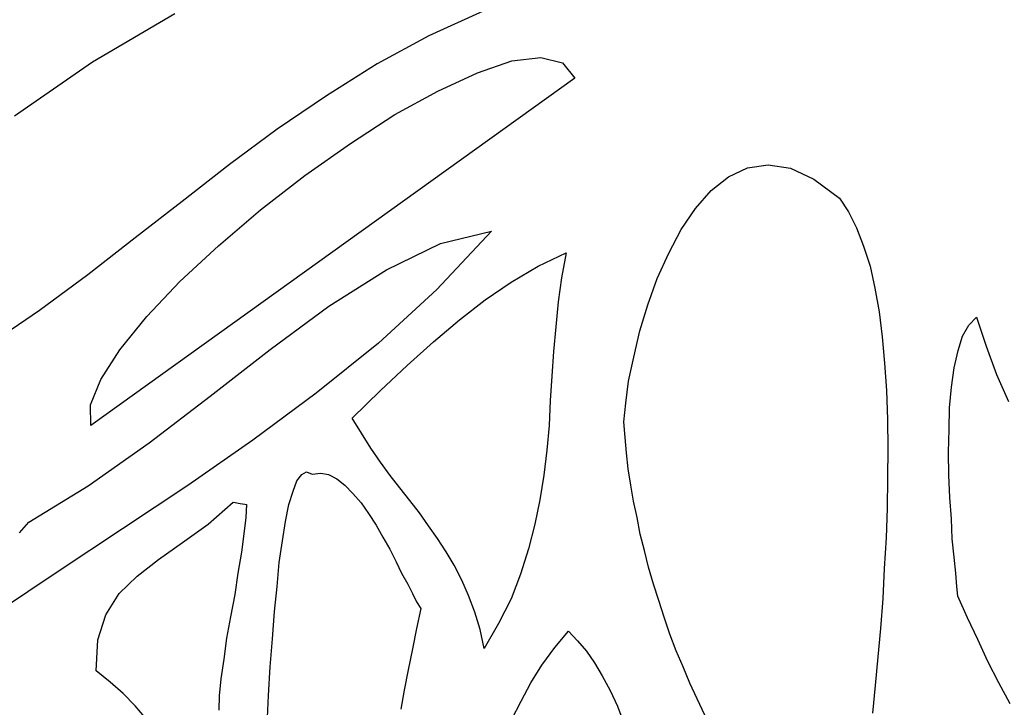
# Model space of a CAD drawing. Units: inches. Extents: x -1132 to 65838, y -39642 to 11723.
# Drawn here: x 25741 to 26532, y 971 to 1524 of the extents above; entities that cross this region are included whole.
import ezdxf

# ---------------------------------------------------------------- set-up
doc = ezdxf.new("R2010")
doc.units = ezdxf.units.IN
doc.header["$MEASUREMENT"] = 0
doc.layers.add('freecads.com', color=7, linetype='Continuous')

msp = doc.modelspace()

# ---------------------------------------------------------------- linework, layer by layer
at = {"layer": 'freecads.com'}
for p, q in [((25799.29, 1489.68, -0.73), (25865.47, 1528.53, -0.73)), ((26113.23, 1530.4, -0.73), (26069.59, 1510.44, -0.73)), ((26069.59, 1510.44, -0.73), (26027.91, 1488, -0.73)), ((25736.65, 1446.32, -0.73), (25799.29, 1489.68, -0.73)), ((26027.91, 1488, -0.73), (25987.31, 1462.4, -0.73)), ((26108.52, 1480.89, -0.73), (26136.28, 1490.49, -0.73)), ((26136.28, 1490.49, -0.73), (26159.42, 1493.2, -0.73)), ((26159.42, 1493.2, -0.73), (26176.81, 1488.79, -0.73)), ((26176.81, 1488.79, -0.73), (26186.89, 1476.67, -0.73)), ((26076.76, 1466.16, -0.73), (26108.52, 1480.89, -0.73)), ((26186.89, 1476.67, -0.73), (25797.83, 1197.49, -0.73)), ((26042.25, 1447.31, -0.73), (26076.76, 1466.16, -0.73)), ((25987.31, 1462.4, -0.73), (25947.68, 1435.59, -0.73)), ((26006.44, 1424.13, -0.73), (26042.25, 1447.31, -0.73)), ((25947.68, 1435.59, -0.73), (25909.35, 1407.12, -0.73)), ((25969.95, 1398.4, -0.73), (26006.44, 1424.13, -0.73)), ((25909.35, 1407.12, -0.73), (25871.23, 1377.5, -0.73)), ((26310.42, 1397.26, -0.73), (26325.53, 1404.34, -0.73)), ((26325.53, 1404.34, -0.73), (26342.27, 1406.77, -0.73)), ((26342.27, 1406.77, -0.73), (26360.24, 1404.13, -0.73)), ((26360.24, 1404.13, -0.73), (26378.99, 1395.43, -0.73)), ((25934.33, 1370.71, -0.73), (25969.95, 1398.4, -0.73)), ((26296.34, 1386.31, -0.73), (26310.42, 1397.26, -0.73)), ((26378.99, 1395.43, -0.73), (26399.5, 1380.15, -0.73)), ((26283.7, 1371.83, -0.73), (26296.34, 1386.31, -0.73)), ((25871.23, 1377.5, -0.73), (25833.54, 1348.19, -0.73)), ((26399.5, 1380.15, -0.73), (26406.71, 1369.15, -0.73)), ((25900.4, 1341.69, -0.73), (25934.33, 1370.71, -0.73)), ((26272.22, 1354.96, -0.73), (26283.7, 1371.83, -0.73)), ((26406.71, 1369.15, -0.73), (26413.34, 1356.36, -0.73)), ((26119.86, 1353.47, -0.73), (26075.85, 1306.62, -0.73)), ((26079, 1343.62, -0.73), (26119.86, 1353.47, -0.73)), ((26262.36, 1335.99, -0.73), (26272.22, 1354.96, -0.73)), ((26413.34, 1356.36, -0.73), (26418.96, 1341.45, -0.73)), ((25833.54, 1348.19, -0.73), (25795.43, 1318.56, -0.73)), ((25869.51, 1313.02, -0.73), (25900.4, 1341.69, -0.73)), ((26035.6, 1322.51, -0.73), (26079, 1343.62, -0.73)), ((26418.96, 1341.45, -0.73), (26424.07, 1325.46, -0.73)), ((26157.51, 1325.56, -0.73), (26179.78, 1336.24, -0.73)), ((26179.78, 1336.24, -0.73), (26176.13, 1316.14, -0.73)), ((26253.07, 1315.48, -0.73), (26262.36, 1335.99, -0.73)), ((25989.29, 1293.15, -0.73), (26035.6, 1322.51, -0.73)), ((26135.68, 1312.59, -0.73), (26157.51, 1325.56, -0.73)), ((26424.07, 1325.46, -0.73), (26427.83, 1307.81, -0.73)), ((25795.43, 1318.56, -0.73), (25756.68, 1289.75, -0.73)), ((26176.13, 1316.14, -0.73), (26173.33, 1296.67, -0.73)), ((26245.55, 1294.36, -0.73), (26253.07, 1315.48, -0.73)), ((25842.82, 1284.95, -0.73), (25869.51, 1313.02, -0.73)), ((26075.85, 1306.62, -0.73), (26028.96, 1263.52, -0.73)), ((26114.83, 1298.37, -0.73), (26135.68, 1312.59, -0.73)), ((26427.83, 1307.81, -0.73), (26431.42, 1288.65, -0.73)), ((26094.12, 1282.28, -0.73), (26114.83, 1298.37, -0.73)), ((25941.93, 1258.32, -0.73), (25989.29, 1293.15, -0.73)), ((26173.33, 1296.67, -0.73), (26171.56, 1276.7, -0.73)), ((26239.2, 1273.47, -0.73), (26245.55, 1294.36, -0.73)), ((25756.68, 1289.75, -0.73), (25717.05, 1262.94, -0.73)), ((25821.15, 1258.13, -0.73), (25842.82, 1284.95, -0.73)), ((26073.22, 1264.69, -0.73), (26094.12, 1282.28, -0.73)), ((26431.42, 1288.65, -0.73), (26433.76, 1268.56, -0.73)), ((26503.38, 1278.14, -0.73), (26509.78, 1284.45, -0.73)), ((26509.78, 1284.45, -0.73), (26517.33, 1261.08, -0.73)), ((26171.56, 1276.7, -0.73), (26169.8, 1256.73, -0.73)), ((26498.5, 1269.04, -0.73), (26503.38, 1278.14, -0.73)), ((26234.32, 1252.39, -0.73), (26239.2, 1273.47, -0.73)), ((26433.76, 1268.56, -0.73), (26435.59, 1247.39, -0.73)), ((26494.81, 1257.54, -0.73), (26498.5, 1269.04, -0.73)), ((25805.81, 1234.26, -0.73), (25821.15, 1258.13, -0.73)), ((25893.89, 1220.98, -0.73), (25941.93, 1258.32, -0.73)), ((26028.96, 1263.52, -0.73), (25979.07, 1223.41, -0.73)), ((26052.13, 1245.66, -0.73), (26073.22, 1264.69, -0.73)), ((26517.33, 1261.08, -0.73), (26525.69, 1238.34, -0.73)), ((26169.8, 1256.73, -0.73), (26168.47, 1237.08, -0.73)), ((26230.02, 1233.12, -0.73), (26234.32, 1252.39, -0.73)), ((26491.6, 1243.74, -0.73), (26494.81, 1257.54, -0.73)), ((26030.55, 1225.55, -0.73), (26052.13, 1245.66, -0.73)), ((26435.59, 1247.39, -0.73), (26437.34, 1225.46, -0.73)), ((26489.66, 1228.27, -0.73), (26491.6, 1243.74, -0.73)), ((26168.47, 1237.08, -0.73), (26167.13, 1217.44, -0.73)), ((26525.69, 1238.34, -0.73), (26535.3, 1216.57, -0.73)), ((25797.66, 1213.96, -0.73), (25805.81, 1234.26, -0.73)), ((26227.81, 1215.45, -0.73), (26230.02, 1233.12, -0.73)), ((26487.95, 1211.67, -0.73), (26489.66, 1228.27, -0.73)), ((25844.67, 1183.39, -0.73), (25893.89, 1220.98, -0.73)), ((25979.07, 1223.41, -0.73), (25927.98, 1185.67, -0.73)), ((26007.96, 1203.34, -0.73), (26030.55, 1225.55, -0.73)), ((26437.34, 1225.46, -0.73), (26438.16, 1202.2, -0.73)), ((25797.83, 1197.49, -0.73), (25797.66, 1213.96, -0.73)), ((26167.13, 1217.44, -0.73), (26166.1, 1197.37, -0.73)), ((26226.3, 1200.3, -0.73), (26227.81, 1215.45, -0.73)), ((26487.62, 1194.12, -0.73), (26487.95, 1211.67, -0.73)), ((26015.41, 1191.19, -0.73), (26007.96, 1203.34, -0.73)), ((26166.1, 1197.37, -0.73), (26164.35, 1177.41, -0.73)), ((26227.36, 1187.84, -0.73), (26226.3, 1200.3, -0.73)), ((26438.16, 1202.2, -0.73), (26438.26, 1179, -0.73)), ((26022.85, 1179.03, -0.73), (26015.41, 1191.19, -0.73)), ((26228.4, 1175.36, -0.73), (26227.36, 1187.84, -0.73)), ((26487.2, 1175.86, -0.73), (26487.62, 1194.12, -0.73)), ((25795.85, 1148.76, -0.73), (25844.67, 1183.39, -0.73)), ((25927.98, 1185.67, -0.73), (25875.91, 1149.2, -0.73)), ((26030.81, 1167.96, -0.73), (26022.85, 1179.03, -0.73)), ((26164.35, 1177.41, -0.73), (26161.86, 1157.53, -0.73)), ((26229.79, 1162.48, -0.73), (26228.4, 1175.36, -0.73)), ((26438.26, 1179, -0.73), (26438.25, 1155.06, -0.73)), ((26487.54, 1157.49, -0.73), (26487.2, 1175.86, -0.73)), ((26038.43, 1157.28, -0.73), (26030.81, 1167.96, -0.73)), ((25963.49, 1152.81, -0.73), (25967.5, 1157.92, -0.73)), ((25967.5, 1157.92, -0.73), (25971.13, 1160.08, -0.73)), ((25971.13, 1160.08, -0.73), (25975.78, 1158.37, -0.73)), ((25975.78, 1158.37, -0.73), (25982.6, 1159.01, -0.73)), ((25982.6, 1159.01, -0.73), (25988.8, 1157.87, -0.73)), ((25988.8, 1157.87, -0.73), (25995.49, 1154.41, -0.73)), ((26046.16, 1147.33, -0.73), (26038.43, 1157.28, -0.73)), ((26161.86, 1157.53, -0.73), (26158.63, 1137.73, -0.73)), ((26231.9, 1149.5, -0.73), (26229.79, 1162.48, -0.73)), ((26488.25, 1139.45, -0.73), (26487.54, 1157.49, -0.73)), ((25748.07, 1119.59, -0.73), (25795.85, 1148.76, -0.73)), ((25875.91, 1149.2, -0.73), (25823.32, 1114.28, -0.73)), ((25960.59, 1144.57, -0.73), (25963.49, 1152.81, -0.73)), ((25995.49, 1154.41, -0.73), (26001.96, 1149.48, -0.73)), ((26001.96, 1149.48, -0.73), (26008.57, 1142.69, -0.73)), ((26234.01, 1136.52, -0.73), (26231.9, 1149.5, -0.73)), ((26438.25, 1155.06, -0.73), (26437.82, 1130.82, -0.73)), ((25957, 1133.81, -0.73), (25960.59, 1144.57, -0.73)), ((26008.57, 1142.69, -0.73), (26015.1, 1135.14, -0.73)), ((26054.21, 1136.98, -0.73), (26046.16, 1147.33, -0.73)), ((26489.49, 1122.48, -0.73), (26488.25, 1139.45, -0.73)), ((25892.19, 1118, -0.73), (25912.36, 1135.66, -0.73)), ((25912.36, 1135.66, -0.73), (25913.83, 1135.47, -0.73)), ((25913.83, 1135.47, -0.73), (25917.84, 1134.59, -0.73)), ((25917.84, 1134.59, -0.73), (25921.52, 1134.13, -0.73)), ((25921.52, 1134.13, -0.73), (25922.99, 1133.96, -0.73)), ((25922.99, 1133.96, -0.73), (25922.45, 1123.55, -0.73)), ((25954.2, 1120.32, -0.73), (25957, 1133.81, -0.73)), ((26015.1, 1135.14, -0.73), (26021.13, 1126.54, -0.73)), ((26061.94, 1127.04, -0.73), (26054.21, 1136.98, -0.73)), ((26158.63, 1137.73, -0.73), (26154.66, 1118.04, -0.73)), ((26236.86, 1123.46, -0.73), (26234.01, 1136.52, -0.73)), ((26021.13, 1126.54, -0.73), (26027.07, 1117.19, -0.73)), ((26069.26, 1116.77, -0.73), (26061.94, 1127.04, -0.73)), ((26437.82, 1130.82, -0.73), (26437.08, 1106.97, -0.73)), ((25740.67, 1111.18, -0.73), (25748.07, 1119.59, -0.73)), ((25871.69, 1103.36, -0.73), (25892.19, 1118, -0.73)), ((25922.45, 1123.55, -0.73), (25920.78, 1110.3, -0.73)), ((25951.83, 1104.57, -0.73), (25954.2, 1120.32, -0.73)), ((26027.07, 1117.19, -0.73), (26032.59, 1107.54, -0.73)), ((26076.59, 1106.51, -0.73), (26069.26, 1116.77, -0.73)), ((26154.66, 1118.04, -0.73), (26149.57, 1098.12, -0.73)), ((26239.3, 1110.06, -0.73), (26236.86, 1123.46, -0.73)), ((26490.09, 1106.33, -0.73), (26489.49, 1122.48, -0.73)), ((25823.32, 1114.28, -0.73), (25771.54, 1080.01, -0.73)), ((25920.78, 1110.3, -0.73), (25918.93, 1095.58, -0.73)), ((26242.89, 1096.9, -0.73), (26239.3, 1110.06, -0.73)), ((25852.39, 1089.7, -0.73), (25871.69, 1103.36, -0.73)), ((25949.3, 1087.3, -0.73), (25951.83, 1104.57, -0.73)), ((26032.59, 1107.54, -0.73), (26038.11, 1097.87, -0.73)), ((26083.49, 1095.92, -0.73), (26076.59, 1106.51, -0.73)), ((26437.08, 1106.97, -0.73), (26435.52, 1082.5, -0.73)), ((26491.61, 1091.56, -0.73), (26490.09, 1106.33, -0.73)), ((25918.93, 1095.58, -0.73), (25916.06, 1078.75, -0.73)), ((26038.11, 1097.87, -0.73), (26043.21, 1087.89, -0.73)), ((26089.98, 1085.02, -0.73), (26083.49, 1095.92, -0.73)), ((26149.57, 1098.12, -0.73), (26143.3, 1077.96, -0.73)), ((26246.06, 1083.41, -0.73), (26242.89, 1096.9, -0.73)), ((25835, 1076.17, -0.73), (25852.39, 1089.7, -0.73)), ((25947.64, 1068.07, -0.73), (25949.3, 1087.3, -0.73)), ((26043.21, 1087.89, -0.73), (26047.68, 1078.73, -0.73)), ((26095.95, 1073.05, -0.73), (26089.98, 1085.02, -0.73)), ((26492.98, 1078.66, -0.73), (26491.61, 1091.56, -0.73)), ((25771.54, 1080.01, -0.73), (25720.91, 1045.96, -0.73)), ((25820.53, 1062.28, -0.73), (25835, 1076.17, -0.73)), ((25916.06, 1078.75, -0.73), (25913.53, 1061.48, -0.73)), ((26047.68, 1078.73, -0.73), (26052.55, 1069.88, -0.73)), ((26143.3, 1077.96, -0.73), (26135.57, 1058, -0.73)), ((26249.97, 1069.84, -0.73), (26246.06, 1083.41, -0.73)), ((26435.52, 1082.5, -0.73), (26434.35, 1058.34, -0.73)), ((26493.91, 1068.08, -0.73), (26492.98, 1078.66, -0.73)), ((26052.55, 1069.88, -0.73), (26056.47, 1062.28, -0.73)), ((26101.51, 1060.76, -0.73), (26095.95, 1073.05, -0.73)), ((26254.28, 1056.58, -0.73), (26249.97, 1069.84, -0.73)), ((25809.83, 1045.3, -0.73), (25820.53, 1062.28, -0.73)), ((25913.53, 1061.48, -0.73), (25910.17, 1043.6, -0.73)), ((25945.47, 1047.79, -0.73), (25947.64, 1068.07, -0.73)), ((26056.47, 1062.28, -0.73), (26059.73, 1055.53, -0.73)), ((26106.58, 1047.42, -0.73), (26101.51, 1060.76, -0.73)), ((26494.77, 1060.12, -0.73), (26493.91, 1068.08, -0.73)), ((26059.73, 1055.53, -0.73), (26063.17, 1050.23, -0.73)), ((26135.57, 1058, -0.73), (26125.62, 1038.29, -0.73)), ((26258.61, 1043.34, -0.73), (26254.28, 1056.58, -0.73)), ((26434.35, 1058.34, -0.73), (26432.47, 1034.28, -0.73)), ((26502.33, 1042.72, -0.73), (26494.77, 1060.12, -0.73)), ((25803.55, 1025.15, -0.73), (25809.83, 1045.3, -0.73)), ((25943.85, 1025.92, -0.73), (25945.47, 1047.79, -0.73)), ((26063.17, 1050.23, -0.73), (26059.68, 1034.23, -0.73)), ((26110.81, 1033.42, -0.73), (26106.58, 1047.42, -0.73)), ((25910.17, 1043.6, -0.73), (25906.9, 1026.44, -0.73)), ((26125.62, 1038.29, -0.73), (26114.11, 1018.04, -0.73)), ((26263.26, 1029.66, -0.73), (26258.61, 1043.34, -0.73)), ((26510.59, 1025.24, -0.73), (26502.33, 1042.72, -0.73)), ((26059.68, 1034.23, -0.73), (26056.5, 1017.8, -0.73)), ((26114.11, 1018.04, -0.73), (26110.81, 1033.42, -0.73)), ((26170.67, 1018.83, -0.73), (26181.67, 1032.04, -0.73)), ((26181.67, 1032.04, -0.73), (26188.95, 1024.39, -0.73)), ((26268.32, 1016.32, -0.73), (26263.26, 1029.66, -0.73)), ((26432.47, 1034.28, -0.73), (26430.33, 1011.36, -0.73)), ((25802.3, 1000.25, -0.73), (25803.55, 1025.15, -0.73)), ((25906.9, 1026.44, -0.73), (25904.77, 1009.5, -0.73)), ((25942.14, 1003.32, -0.73), (25943.85, 1025.92, -0.73)), ((26188.95, 1024.39, -0.73), (26196.11, 1016.01, -0.73)), ((26518.87, 1007.75, -0.73), (26510.59, 1025.24, -0.73)), ((26056.5, 1017.8, -0.73), (26052.9, 1001.03, -0.73)), ((26160.32, 1004.8, -0.73), (26170.67, 1018.83, -0.73)), ((26196.11, 1016.01, -0.73), (26202.79, 1006.59, -0.73)), ((26273.79, 1003.3, -0.73), (26268.32, 1016.32, -0.73)), ((25904.77, 1009.5, -0.73), (25902.42, 993.71, -0.73)), ((26202.79, 1006.59, -0.73), (26208.95, 996.07, -0.73)), ((26430.33, 1011.36, -0.73), (26428.21, 988.45, -0.73)), ((26527.57, 990.57, -0.73), (26518.87, 1007.75, -0.73)), ((25813.47, 991.02, -0.73), (25802.3, 1000.25, -0.73)), ((25940.75, 980.31, -0.73), (25942.14, 1003.32, -0.73)), ((26052.9, 1001.03, -0.73), (26049.73, 984.63, -0.73)), ((26151.42, 990.58, -0.73), (26160.32, 1004.8, -0.73)), ((26279.26, 990.27, -0.73), (26273.79, 1003.3, -0.73)), ((25823.92, 981.86, -0.73), (25813.47, 991.02, -0.73)), ((25902.42, 993.71, -0.73), (25901.09, 980.05, -0.73)), ((26143.6, 975.84, -0.73), (26151.42, 990.58, -0.73)), ((26208.95, 996.07, -0.73), (26215.35, 984.44, -0.73)), ((26285.15, 977.55, -0.73), (26279.26, 990.27, -0.73)), ((26536.69, 973.73, -0.73), (26527.57, 990.57, -0.73)), ((25833.53, 972.06, -0.73), (25823.92, 981.86, -0.73)), ((26049.73, 984.63, -0.73), (26047.07, 969.24, -0.73)), ((26215.35, 984.44, -0.73), (26221.23, 971.73, -0.73)), ((26428.21, 988.45, -0.73), (26426.18, 966.26, -0.73)), ((25901.09, 980.05, -0.73), (25900.77, 968.49, -0.73)), ((25939.69, 956.88, -0.73), (25940.75, 980.31, -0.73)), ((26136.08, 960.72, -0.73), (26143.6, 975.84, -0.73)), ((26291.36, 964.45, -0.73), (26285.15, 977.55, -0.73)), ((25842.64, 961.21, -0.73), (25833.53, 972.06, -0.73)), ((26221.23, 971.73, -0.73), (26226.52, 957.25, -0.73))]:
    msp.add_line(p, q, dxfattribs=at)

doc.saveas('drawing.dxf')
